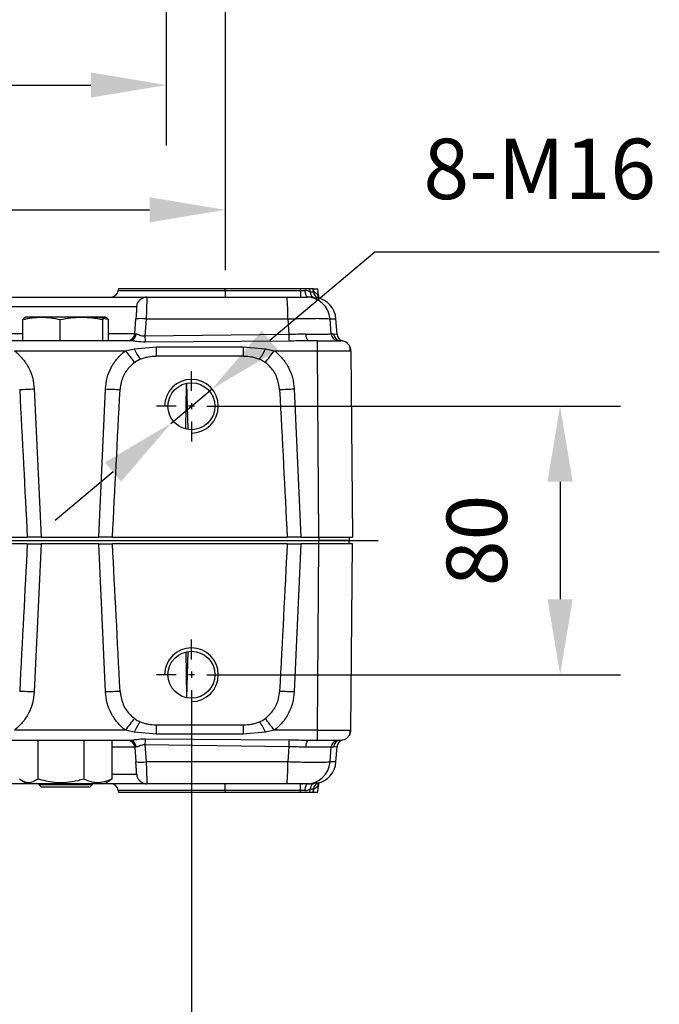
# Model space of a CAD drawing. Units: millimetres. Extents: x -351 to 1318, y -1916 to 387.
# Drawn here: x 154 to 218, y -1140 to -1042 of the extents above; entities that cross this region are included whole.
import ezdxf

# ---------------------------------------------------------------- set-up
doc = ezdxf.new("R2010")
doc.units = ezdxf.units.MM
doc.header["$PDSIZE"] = -1
doc.linetypes.add('CENTER', pattern=[10.16, 6.35, -1.27, 1.27, -1.27])
doc.layers.add('1', color=7, linetype='Continuous', true_color=0xffffff)
doc.layers.add('3中心线层', color=1, linetype='CENTER')
doc.styles.add('TH_GBDIM', font='romans.shx', dxfattribs={"width": 0.8, "bigfont": 'gbcbig.shx'})
doc.dimstyles.new('TH_GBDIM', dxfattribs={"dimscale": 3, "dimtxt": 2, "dimasz": 2.5, "dimexe": 2, "dimexo": 0, "dimgap": 1.5, "dimtad": 1, "dimdec": 0, "dimlfac": 3, "dimzin": 0, "dimdsep": 46, "dimtxsty": 'TH_GBDIM', "dimcen": 2.5, "dimadec": 0, "dimazin": 0, "dimtfac": 0.714286, "dimtdec": 0, "dimtmove": 0, "dimatfit": 3, "dimfxl": 0, "dimtzin": 0, "dimlwd": -1, "dimlwe": -1, "dimarcsym": 0})
doc.dimstyles.new('TH_GBDIM圆', dxfattribs={"dimscale": 3, "dimtxt": 2, "dimasz": 2.5, "dimexe": 2, "dimexo": 0, "dimgap": 1.5, "dimtad": 1, "dimtih": 1, "dimtoh": 1, "dimdec": 0, "dimlfac": 3, "dimzin": 0, "dimdsep": 46, "dimtxsty": 'TH_GBDIM', "dimcen": 2.5, "dimadec": 0, "dimazin": 0, "dimtfac": 0.714286, "dimtdec": 0, "dimtmove": 0, "dimatfit": 3, "dimfxl": 0, "dimtzin": 0, "dimlwd": -1, "dimlwe": -1, "dimarcsym": 0})

# ---------------------------------------------------------------- blocks, each defined once
blk = doc.blocks.new('*D186')
at = {"color": 0, "transparency": 16777216}
for p, q in [((174.596, -1080.588), (213.739, -1080.588)), ((207.739, -1088.088), (207.739, -1099.754)), ((174.596, -1107.254), (213.739, -1107.254))]:
    blk.add_line(p, q, dxfattribs=at)
for points in [[(206.489, -1088.088), (208.989, -1088.088), (207.739, -1080.588)], [(206.489, -1099.754), (208.989, -1099.754), (207.739, -1107.254)]]:
    blk.add_solid(points, dxfattribs=at)
at = {"layer": 'Defpoints', "color": 0, "transparency": 16777216}
for p in [(174.596, -1080.588), (174.596, -1107.254), (207.739, -1107.254)]:
    blk.add_point(p, dxfattribs=at)
at = {"color": 0, "transparency": 16777216, "insert": (200.239, -1093.921), "char_height": 6, "attachment_point": 5, "rotation": 90, "style": 'TH_GBDIM'}
blk.add_mtext('80', dxfattribs=at)
blk = doc.blocks.new('*D188')
at = {"color": 0, "transparency": 16777216}
for p, q in [((74.439, -1110.744), (74.439, -1154.986)), ((171.105, -1110.745), (171.105, -1154.986)), ((81.939, -1148.986), (163.605, -1148.986))]:
    blk.add_line(p, q, dxfattribs=at)
for points in [[(81.939, -1147.736), (81.939, -1150.236), (74.439, -1148.986)], [(163.605, -1147.736), (163.605, -1150.236), (171.105, -1148.986)]]:
    blk.add_solid(points, dxfattribs=at)
at = {"layer": 'Defpoints', "color": 0, "transparency": 16777216}
for p in [(74.439, -1110.744), (171.105, -1110.745), (171.105, -1148.986)]:
    blk.add_point(p, dxfattribs=at)
at = {"color": 0, "transparency": 16777216, "insert": (122.772, -1141.486), "char_height": 6, "attachment_point": 5, "style": 'TH_GBDIM'}
blk.add_mtext('290', dxfattribs=at)
blk = doc.blocks.new('*D189')
at = {"color": 0, "transparency": 16777216}
for p, q in [((71.105, -1016.102), (71.105, -1067.087)), ((174.439, -1016.102), (174.439, -1067.087)), ((78.605, -1061.087), (166.939, -1061.087))]:
    blk.add_line(p, q, dxfattribs=at)
for points in [[(78.605, -1059.837), (78.605, -1062.337), (71.105, -1061.087)], [(166.939, -1059.837), (166.939, -1062.337), (174.439, -1061.087)]]:
    blk.add_solid(points, dxfattribs=at)
at = {"layer": 'Defpoints', "color": 0, "transparency": 16777216}
for p in [(71.105, -1016.102), (174.439, -1016.102), (174.439, -1061.087)]:
    blk.add_point(p, dxfattribs=at)
at = {"color": 0, "transparency": 16777216, "insert": (122.772, -1053.587), "char_height": 6, "attachment_point": 5, "style": 'TH_GBDIM'}
blk.add_mtext('310', dxfattribs=at)
blk = doc.blocks.new('*D190')
at = {"color": 0, "transparency": 16777216}
for p, q in [((189.328, -1065.299), (178.894, -1074.053)), ((217.6, -1065.299), (189.328, -1065.299)), ((169.062, -1082.302), (173.148, -1078.874)), ((163.317, -1087.122), (157.571, -1091.943))]:
    blk.add_line(p, q, dxfattribs=at)
for points in [[(178.09, -1073.096), (179.697, -1075.011), (173.148, -1078.874)], [(162.513, -1086.165), (164.12, -1088.08), (169.062, -1082.302)]]:
    blk.add_solid(points, dxfattribs=at)
at = {"layer": 'Defpoints', "color": 0, "transparency": 16777216}
for p in [(173.148, -1078.874), (169.062, -1082.302)]:
    blk.add_point(p, dxfattribs=at)
at = {"color": 0, "transparency": 16777216, "insert": (205.714, -1057.799), "char_height": 6, "attachment_point": 5, "style": 'TH_GBDIM'}
blk.add_mtext('8-M16', dxfattribs=at)
blk = doc.blocks.new('*D228')
at = {"color": 0, "transparency": 16777216}
for p, q in [((76.939, -989.169), (76.939, -1054.697)), ((168.605, -989.169), (168.605, -1054.697)), ((84.439, -1048.697), (161.105, -1048.697))]:
    blk.add_line(p, q, dxfattribs=at)
for points in [[(84.439, -1047.447), (84.439, -1049.947), (76.939, -1048.697)], [(161.105, -1047.447), (161.105, -1049.947), (168.605, -1048.697)]]:
    blk.add_solid(points, dxfattribs=at)
at = {"layer": 'Defpoints', "color": 0, "transparency": 16777216}
for p in [(76.939, -989.169), (168.605, -989.169), (168.605, -1048.697)]:
    blk.add_point(p, dxfattribs=at)
at = {"color": 0, "transparency": 16777216, "insert": (122.772, -1041.197), "char_height": 6, "attachment_point": 5, "style": 'TH_GBDIM'}
blk.add_mtext('%%C275', dxfattribs=at)

msp = doc.modelspace()

# ---------------------------------------------------------------- linework, layer by layer
at = {"color": 0, "linetype": 'Continuous', "lineweight": 25}
for p, q in [((163.845, -1068.921), (163.831, -1069.085)), ((163.831, -1069.085), (174.439, -1069.085)), ((174.439, -1068.921), (163.845, -1068.921)), ((174.439, -1069.085), (174.439, -1068.921)), ((181.935, -1068.921), (174.439, -1068.921)), ((174.439, -1069.085), (174.439, -1069.754)), ((174.439, -1069.085), (181.935, -1069.085)), ((181.935, -1069.085), (181.935, -1068.921)), ((182.862, -1068.921), (181.935, -1068.921)), ((181.935, -1069.085), (181.935, -1069.754)), ((181.935, -1069.085), (182.358, -1069.085)), ((182.889, -1069.222), (182.862, -1068.921)), ((183.205, -1068.921), (182.862, -1068.921)), ((182.889, -1069.222), (183.231, -1069.222)), ((183.231, -1069.224), (183.205, -1068.921)), ((183.205, -1068.921), (183.231, -1069.222)), ((183.205, -1068.921), (183.66, -1068.921)), ((183.72, -1069.603), (183.661, -1068.921)), ((166.663, -1069.754), (166.665, -1069.831)), ((166.663, -1069.754), (180.61, -1069.754)), ((182.55, -1069.754), (182.686, -1069.754)), ((183.744, -1069.859), (183.402, -1069.859)), ((151.545, -1070.685), (165.665, -1070.685)), ((154.359, -1074.088), (154.359, -1071.98)), ((154.605, -1071.754), (154.577, -1071.765)), ((156.208, -1071.754), (154.606, -1071.754)), ((160.179, -1071.754), (156.208, -1071.754)), ((158.056, -1074.088), (158.056, -1071.98)), ((162.577, -1071.754), (160.179, -1071.754)), ((162.302, -1074.088), (162.302, -1071.98)), ((162.634, -1071.765), (162.605, -1071.754)), ((162.852, -1074.088), (162.852, -1071.98)), ((165.475, -1073.406), (165.579, -1071.925)), ((166.604, -1071.925), (166.483, -1073.646)), ((166.604, -1071.925), (180.674, -1071.925)), ((180.674, -1071.925), (180.78, -1073.472)), ((184.979, -1073.406), (184.877, -1071.925)), ((184.877, -1071.925), (185.465, -1071.925)), ((185.571, -1073.442), (185.465, -1071.925)), ((154.359, -1073.406), (151.736, -1073.406)), ((165.475, -1073.406), (162.852, -1073.406)), ((180.78, -1073.472), (166.483, -1073.646)), ((184.979, -1073.406), (185.216, -1073.406)), ((185.216, -1073.406), (185.571, -1073.442)), ((164.975, -1074.088), (152.412, -1074.088)), ((180.8, -1074.126), (166.503, -1074.226)), ((183.614, -1074.088), (182.795, -1074.088)), ((183.614, -1075.079), (183.614, -1074.088)), ((153.504, -1075.079), (164.54, -1075.079)), ((164.54, -1075.079), (165.408, -1074.883)), ((165.408, -1074.883), (167.617, -1074.697)), ((167.617, -1075.61), (167.617, -1074.697)), ((167.617, -1074.697), (176.26, -1074.697)), ((176.26, -1074.697), (176.26, -1075.61)), ((176.26, -1074.697), (178.47, -1074.883)), ((178.47, -1074.883), (179.338, -1075.079)), ((179.338, -1075.079), (183.614, -1075.079)), ((183.776, -1093.588), (183.614, -1075.079)), ((186.881, -1075.077), (186.948, -1075.079)), ((186.948, -1075.079), (187.109, -1093.588)), ((176.26, -1075.61), (167.617, -1075.61)), ((170.542, -1082.852), (170.603, -1078.471)), ((170.598, -1078.31), (170.734, -1082.891)), ((155.487, -1078.872), (156.156, -1093.588)), ((161.888, -1093.588), (162.557, -1078.872)), ((181.32, -1078.872), (181.989, -1093.588)), ((61.765, -1093.921), (183.779, -1093.921)), ((139.086, -1093.588), (154.791, -1093.588)), ((156.156, -1093.588), (154.791, -1093.588)), ((156.156, -1093.588), (161.888, -1093.588)), ((163.253, -1093.588), (161.888, -1093.588)), ((163.253, -1093.588), (180.625, -1093.588)), ((181.989, -1093.588), (180.625, -1093.588)), ((181.989, -1093.588), (183.776, -1093.588)), ((183.776, -1093.588), (187.109, -1093.588)), ((183.779, -1093.588), (183.779, -1093.921)), ((183.779, -1094.254), (183.779, -1093.921)), ((186.779, -1093.588), (186.779, -1093.921)), ((186.779, -1094.254), (186.779, -1093.921)), ((154.791, -1094.254), (139.086, -1094.254)), ((154.791, -1094.254), (156.156, -1094.254)), ((156.156, -1094.254), (155.487, -1108.97)), ((161.888, -1094.254), (156.156, -1094.254)), ((162.557, -1108.97), (161.888, -1094.254)), ((161.888, -1094.254), (163.253, -1094.254)), ((180.625, -1094.254), (163.253, -1094.254)), ((180.625, -1094.254), (181.989, -1094.254)), ((181.989, -1094.254), (181.32, -1108.97)), ((183.776, -1094.254), (181.989, -1094.254)), ((183.614, -1112.763), (183.776, -1094.254)), ((187.109, -1094.254), (183.776, -1094.254)), ((186.948, -1112.763), (187.109, -1094.254)), ((170.542, -1104.99), (170.603, -1109.371)), ((170.734, -1104.951), (170.598, -1109.532)), ((167.617, -1113.145), (167.617, -1112.232)), ((167.617, -1112.232), (176.26, -1112.232)), ((176.26, -1112.232), (176.26, -1113.145)), ((164.54, -1112.763), (153.504, -1112.763)), ((165.408, -1112.959), (164.54, -1112.763)), ((167.617, -1113.145), (165.408, -1112.959)), ((166.503, -1113.616), (180.8, -1113.716)), ((176.26, -1113.145), (167.617, -1113.145)), ((178.47, -1112.959), (176.26, -1113.145)), ((179.338, -1112.763), (178.47, -1112.959)), ((183.614, -1112.763), (179.338, -1112.763)), ((183.614, -1113.754), (183.614, -1112.763)), ((152.412, -1113.754), (164.975, -1113.754)), ((155.837, -1113.754), (155.837, -1117.625)), ((160.423, -1113.754), (160.423, -1117.625)), ((163.191, -1113.754), (163.191, -1117.625)), ((165.475, -1114.437), (163.191, -1114.437)), ((165.475, -1114.437), (165.579, -1115.917)), ((166.483, -1114.196), (180.78, -1114.37)), ((166.483, -1114.196), (166.604, -1115.917)), ((180.78, -1114.37), (180.674, -1115.917)), ((182.795, -1113.754), (183.614, -1113.754)), ((184.877, -1115.917), (184.979, -1114.437)), ((185.216, -1114.437), (184.979, -1114.437)), ((185.571, -1114.4), (185.216, -1114.437)), ((185.465, -1115.917), (185.571, -1114.4)), ((180.674, -1115.917), (166.604, -1115.917)), ((185.465, -1115.917), (184.877, -1115.917)), ((165.665, -1117.157), (163.191, -1117.157)), ((154.248, -1117.776), (154.73, -1118.054)), ((154.73, -1118.054), (162.453, -1118.054)), ((155.939, -1118.054), (155.939, -1118.154)), ((155.939, -1118.154), (156.205, -1118.421)), ((155.939, -1118.154), (161.272, -1118.154)), ((161.005, -1118.421), (156.205, -1118.421)), ((161.005, -1118.421), (161.272, -1118.154)), ((161.272, -1118.154), (161.272, -1118.054)), ((162.453, -1118.054), (162.48, -1118.054)), ((162.48, -1118.054), (162.963, -1117.776)), ((162.956, -1117.764), (163.191, -1117.625)), ((180.61, -1118.088), (166.663, -1118.088)), ((174.439, -1118.757), (174.439, -1118.088)), ((181.935, -1118.757), (181.935, -1118.088)), ((182.105, -1118.154), (182.105, -1118.054)), ((182.686, -1118.088), (182.55, -1118.088)), ((182.686, -1118.088), (182.816, -1118.079)), ((182.844, -1118.088), (182.686, -1118.088)), ((183.402, -1117.983), (183.744, -1117.983)), ((183.661, -1118.921), (183.72, -1118.237)), ((163.831, -1118.757), (163.845, -1118.921)), ((174.439, -1118.757), (163.831, -1118.757)), ((163.845, -1118.921), (174.439, -1118.921)), ((181.935, -1118.757), (174.439, -1118.757)), ((174.439, -1118.757), (174.439, -1118.921)), ((174.439, -1118.921), (181.935, -1118.921)), ((182.358, -1118.757), (181.935, -1118.757)), ((181.935, -1118.921), (181.935, -1118.757)), ((181.935, -1118.921), (182.862, -1118.921)), ((182.862, -1118.921), (182.889, -1118.62)), ((182.862, -1118.921), (183.205, -1118.921)), ((183.231, -1118.62), (182.889, -1118.62)), ((183.205, -1118.921), (183.231, -1118.618)), ((183.231, -1118.62), (183.205, -1118.921)), ((183.205, -1118.921), (183.66, -1118.921))]:
    msp.add_line(p, q, dxfattribs=at)
at = {"color": 0, "linetype": 'Continuous', "lineweight": 25, "flags": 128}
for points in [[(182.358, -1069.085), (182.369, -1069.219), (182.391, -1069.345), (182.423, -1069.461), (182.464, -1069.562), (182.512, -1069.644), (182.567, -1069.705), (182.625, -1069.742), (182.686, -1069.754)], [(165.665, -1070.685), (165.696, -1070.5), (165.759, -1070.326)], [(182.795, -1074.088), (182.738, -1074.075), (182.683, -1074.038), (182.632, -1073.978), (182.586, -1073.896), (182.547, -1073.796), (182.517, -1073.68), (182.497, -1073.554), (182.486, -1073.421)], [(185.948, -1113.754), (186.142, -1113.735), (186.318, -1113.683)], [(182.486, -1114.421), (182.497, -1114.288), (182.517, -1114.162), (182.547, -1114.046), (182.586, -1113.946), (182.632, -1113.864), (182.683, -1113.804), (182.738, -1113.767), (182.795, -1113.754)], [(182.686, -1118.088), (182.625, -1118.1), (182.567, -1118.138), (182.512, -1118.198), (182.464, -1118.28), (182.423, -1118.381), (182.391, -1118.497), (182.369, -1118.624), (182.358, -1118.757)]]:
    msp.add_lwpolyline(points, dxfattribs=at)
at = {"color": 0, "linetype": 'Continuous', "lineweight": 25}
for centre in [(171.105, -1080.588), (171.105, -1107.254)]:
    msp.add_circle(centre, 2.333, dxfattribs=at)
for centre, radius, start, end in [((163.1, -1069.021), 0.733, 270, 355), ((183.619, -1069.158), 0.733, 184.99665, 252.79029), ((183.961, -1069.158), 0.733, 184.9965, 252.79098), ((184.451, -1069.535), 0.734, 185.00167, 205.11651), ((166.663, -1070.754), 1, 90, 117.52962), ((161.362, -1071.407), 19.318, 358.46505, 4.90884), ((182.55, -1072.087), 2.333, 3.99498, 89.99603), ((166.091, -1075.552), 3.663, 81.95853, 98.04147), ((164.744, -1073.354), 0.733, 270, 356), ((164.929, -1073.411), 0.679, 273.88837, 358.80898), ((191.161, -1073.481), 10.381, 179.95331, 183.56516), ((185.71, -1073.354), 0.733, 183.99477, 269.99597), ((185.948, -1073.354), 0.733, 183.99552, 259.91101), ((186.303, -1073.391), 0.733, 184.00446, 258.16844), ((180.909, -1073.437), 14.427, 180.82923, 183.13588), ((185.948, -1075.088), 1, 49.12649, 90), ((185.948, -1075.088), 1, 0.5, 32.18495), ((321.129, -955.484), 197.036, 217.37075, 217.79645), ((174.032, -1070.675), 9.596, 206.00758, 213.12448), ((169.844, -1070.675), 9.597, 326.87583, 333.99211), ((22.749, -955.484), 197.036, 322.20355, 322.62925), ((149.751, -955.832), 123.173, 271.99252, 272.66905), ((168.293, -955.825), 123.181, 267.33097, 268.00746), ((175.584, -955.826), 123.179, 271.99254, 272.66903), ((149.755, -1231.923), 123.087, 87.33069, 88.00769), ((168.29, -1231.93), 123.094, 91.99233, 92.66929), ((175.588, -1231.929), 123.093, 87.33071, 88.00767), ((321.133, -1232.362), 197.042, 142.2035, 142.62919), ((22.744, -1232.362), 197.042, 37.37081, 37.7965), ((174.032, -1117.167), 9.596, 146.87558, 153.99232), ((169.844, -1117.167), 9.597, 26.00799, 33.12411), ((180.909, -1114.405), 14.427, 176.86412, 179.17078), ((185.948, -1112.754), 1, 328.15666, 359.5), ((164.744, -1114.488), 0.733, 4, 90), ((164.929, -1114.431), 0.679, 1.19111, 86.11162), ((191.161, -1114.361), 10.381, 176.43481, 180.04671), ((185.71, -1114.488), 0.733, 90.0039, 176.00528), ((185.948, -1114.488), 0.733, 100.07466, 176.00456), ((166.091, -1112.29), 3.663, 261.95856, 278.04144), ((161.362, -1116.435), 19.318, 355.09115, 1.53495), ((182.55, -1115.755), 2.333, 270.00394, 356.00504), ((166.663, -1117.088), 1, 184, 222.56032), ((163.1, -1118.821), 0.733, 5, 90), ((166.663, -1117.088), 1, 240.70207, 270), ((183.619, -1118.684), 0.733, 107.20985, 175.00311), ((183.961, -1118.684), 0.733, 107.20916, 175.00325), ((184.451, -1118.307), 0.734, 154.88406, 174.99769)]:
    msp.add_arc(centre, radius, start, end, dxfattribs=at)
for centre in [(171.105, -1080.588), (171.105, -1107.254)]:
    msp.add_arc(centre, 2.667, 270, 180)
for centre, major_axis, ratio, start_param, end_param in [((183.137, -1072.088), (-2.334, 0), 0.999843, 3.211406, 4.505484), ((150.581, -970.922), (-9.029, 198.628), 0.008718, 2.145335, 2.236047), ((167.463, -970.922), (-9.029, -198.628), 0.008718, 0.905546, 0.996258), ((176.414, -970.922), (-9.029, 198.628), 0.008718, 2.145335, 2.236047), ((150.581, -1216.921), (9.029, 198.628), 0.008718, 0.905546, 0.996258), ((167.463, -1216.921), (9.029, -198.628), 0.008718, 2.145335, 2.236047), ((176.414, -1216.921), (9.029, 198.628), 0.008718, 0.905546, 0.996258), ((183.137, -1115.754), (2.334, 0), 0.999843, 4.917449, 6.213372)]:
    msp.add_ellipse(centre, major_axis=major_axis, ratio=ratio, start_param=start_param, end_param=end_param, dxfattribs=at)
for points, knots in [([(182.889, -1069.222), (182.88, -1069.218), (182.863, -1069.21), (182.775, -1069.17), (182.702, -1069.144), (182.672, -1069.134), (182.635, -1069.123), (182.544, -1069.098), (182.432, -1069.09), (182.358, -1069.085)], [0, 0, 0, 0, 0.250041, 0.483466, 0.584236, 0.620837, 0.625619, 0.751379, 1, 1, 1, 1]), ([(183.72, -1069.599), (183.717, -1069.594), (183.711, -1069.584), (183.642, -1069.508), (183.547, -1069.415), (183.425, -1069.319), (183.334, -1069.251), (183.255, -1069.217), (183.235, -1069.208)], [0, 0, 0, 0, 0.173151, 0.369263, 0.619623, 0.739494, 0.934585, 1, 1, 1, 1]), ([(183.623, -1069.785), (183.641, -1069.779), (183.678, -1069.768), (183.689, -1069.689), (183.697, -1069.61), (183.7, -1069.573)], [0, 0, 0, 0, 0.346583, 0.689648, 1, 1, 1, 1]), ([(150.548, -1069.754), (150.574, -1069.754), (150.627, -1069.754), (150.999, -1069.754), (151.438, -1069.754), (151.992, -1069.754), (152.867, -1069.754), (153.945, -1069.754), (154.892, -1069.754), (155.861, -1069.754), (157.102, -1069.754), (158.605, -1069.754), (160.109, -1069.754), (161.35, -1069.754), (162.318, -1069.754), (163.266, -1069.754), (164.344, -1069.754), (165.218, -1069.754), (165.772, -1069.754), (166.211, -1069.754), (166.583, -1069.754), (166.637, -1069.754), (166.663, -1069.754)], [0, 0, 0, 0, 0.058239, 0.119966, 0.152151, 0.184342, 0.25, 0.315658, 0.347842, 0.380034, 0.441761, 0.5, 0.558239, 0.619966, 0.652151, 0.684342, 0.75, 0.815658, 0.847842, 0.880034, 0.941761, 1, 1, 1, 1]), ([(166.666, -1069.796), (166.577, -1069.796), (166.393, -1069.795), (166.13, -1069.902), (165.9, -1070.081), (165.803, -1070.252), (165.754, -1070.336)], [0, 0, 0, 0, 0.240322, 0.493216, 0.749803, 1, 1, 1, 1]), ([(166.665, -1069.831), (166.666, -1069.845), (166.667, -1069.871), (166.665, -1070.017), (166.662, -1070.175), (166.656, -1070.392), (166.647, -1070.696), (166.634, -1071.108), (166.619, -1071.54), (166.608, -1071.819), (166.604, -1071.925)], [0, 0, 0, 0, 0.126189, 0.223311, 0.324171, 0.428767, 0.558119, 0.724788, 0.895748, 1, 1, 1, 1]), ([(180.61, -1069.754), (180.853, -1069.754), (181.359, -1069.754), (182.007, -1069.754), (182.456, -1069.754), (182.519, -1069.754), (182.55, -1069.754)], [0, 0, 0, 0, 0.240893, 0.500001, 0.759108, 1, 1, 1, 1]), ([(183.402, -1069.859), (183.392, -1069.856), (183.371, -1069.851), (183.231, -1069.815), (183.017, -1069.77), (182.796, -1069.759), (182.686, -1069.754)], [0, 0, 0, 0, 0.250961, 0.500813, 0.75043, 1, 1, 1, 1]), ([(165.665, -1070.685), (165.664, -1070.702), (165.662, -1070.737), (165.642, -1071.021), (165.613, -1071.435), (165.59, -1071.766), (165.579, -1071.925)], [0, 0, 0, 0, 0.240694, 0.499654, 0.758827, 1, 1, 1, 1]), ([(154.359, -1071.98), (154.664, -1071.916), (155.276, -1071.788), (155.896, -1071.766), (156.208, -1071.754)], [0, 0, 0, 0, 0.498113, 1, 1, 1, 1]), ([(154.634, -1071.754), (154.565, -1071.779), (154.473, -1071.812), (154.382, -1071.946), (154.359, -1071.98)], [0, 0, 0, 0, 0.746932, 1, 1, 1, 1]), ([(156.208, -1071.754), (156.516, -1071.765), (157.137, -1071.788), (157.749, -1071.915), (158.056, -1071.98)], [0, 0, 0, 0, 0.497781, 1, 1, 1, 1]), ([(158.056, -1071.98), (158.406, -1071.916), (159.109, -1071.788), (159.822, -1071.766), (160.179, -1071.754)], [0, 0, 0, 0, 0.498112, 1, 1, 1, 1]), ([(160.179, -1071.754), (160.534, -1071.765), (161.246, -1071.788), (161.949, -1071.915), (162.302, -1071.98)], [0, 0, 0, 0, 0.497781, 1, 1, 1, 1]), ([(162.852, -1071.98), (162.547, -1071.916), (161.935, -1071.788), (161.314, -1071.766), (161.003, -1071.754)], [0, 0, 0, 0, 0.4981126, 1, 1, 1, 1]), ([(162.302, -1071.98), (162.325, -1071.946), (162.416, -1071.812), (162.508, -1071.779), (162.577, -1071.754)], [0, 0, 0, 0, 0.253068, 1, 1, 1, 1]), ([(162.577, -1071.754), (162.622, -1071.766), (162.711, -1071.788), (162.802, -1071.905), (162.849, -1071.976), (162.852, -1071.98)], [0, 0, 0, 0, 0.4844473, 0.9730312, 1, 1, 1, 1]), ([(180.674, -1071.925), (180.958, -1071.915), (181.52, -1071.896), (182.315, -1071.877), (183.026, -1071.865), (183.64, -1071.862), (184.151, -1071.865), (184.543, -1071.877), (184.811, -1071.896), (184.855, -1071.915), (184.877, -1071.925)], [0, 0, 0, 0, 0.129808, 0.256406, 0.379802, 0.5, 0.620199, 0.743594, 0.870193, 1, 1, 1, 1]), ([(165.477, -1073.409), (165.467, -1073.473), (165.445, -1073.606), (165.347, -1073.793), (165.243, -1073.888), (165.19, -1073.936)], [0, 0, 0, 0, 0.3163455, 0.6551372, 1, 1, 1, 1]), ([(165.607, -1073.425), (165.57, -1073.423), (165.492, -1073.418), (165.481, -1073.41), (165.475, -1073.406)], [0, 0, 0, 0, 0.486269, 1, 1, 1, 1]), ([(166.483, -1073.646), (166.438, -1073.648), (166.347, -1073.651), (166.167, -1073.623), (165.965, -1073.554), (165.76, -1073.457), (165.658, -1073.436), (165.607, -1073.425)], [0, 0, 0, 0, 0.122898, 0.250783, 0.501089, 0.751081, 1, 1, 1, 1]), ([(182.486, -1073.421), (182.351, -1073.422), (182.211, -1073.422), (182.059, -1073.428), (182.018, -1073.43), (181.884, -1073.435), (181.472, -1073.455), (181.074, -1073.465), (180.78, -1073.472)], [0, 0, 0, 0, 0.250908, 0.25915, 0.273953, 0.323234, 0.500486, 1, 1, 1, 1]), ([(182.486, -1073.421), (182.839, -1073.422), (183.541, -1073.426), (184.32, -1073.424), (184.858, -1073.418), (184.938, -1073.41), (184.979, -1073.406)], [0, 0, 0, 0, 0.250736, 0.49968, 0.743596, 1, 1, 1, 1]), ([(166.503, -1074.226), (166.227, -1074.215), (165.812, -1074.198), (165.297, -1074.111), (165.082, -1074.095), (164.975, -1074.088)], [0, 0, 0, 0, 0.4995997, 0.7502127, 1, 1, 1, 1]), ([(165.19, -1073.936), (165.19, -1073.936), (165.14, -1073.988), (165.071, -1074.014), (165.003, -1074.04)], [0, 0, 0, 0, 0.012503, 1, 1, 1, 1]), ([(182.795, -1074.088), (182.467, -1074.094), (181.81, -1074.108), (181.137, -1074.12), (180.8, -1074.126)], [0, 0, 0, 0, 0.499976, 1, 1, 1, 1]), ([(183.614, -1074.088), (183.908, -1074.088), (184.359, -1074.088), (184.903, -1074.088), (185.276, -1074.088), (185.578, -1074.088), (185.868, -1074.088), (185.916, -1074.088), (185.948, -1074.088)], [0, 0, 0, 0, 0.239461, 0.368363, 0.5, 0.631637, 0.760539, 1, 1, 1, 1]), ([(186.882, -1075.077), (186.884, -1074.986), (186.888, -1074.797), (186.778, -1074.527), (186.587, -1074.295), (186.404, -1074.203), (186.314, -1074.157)], [0, 0, 0, 0, 0.240777, 0.493746, 0.750212, 1, 1, 1, 1]), ([(153.504, -1075.079), (153.781, -1075.321), (154.335, -1075.805), (154.937, -1076.739), (155.363, -1077.768), (155.446, -1078.504), (155.487, -1078.872)], [0, 0, 0, 0, 0.249045, 0.498589, 0.748785, 1, 1, 1, 1]), ([(162.557, -1078.872), (162.598, -1078.504), (162.68, -1077.768), (163.107, -1076.739), (163.709, -1075.805), (164.263, -1075.321), (164.54, -1075.079)], [0, 0, 0, 0, 0.251215, 0.501411, 0.750956, 1, 1, 1, 1]), ([(179.338, -1075.079), (179.614, -1075.321), (180.168, -1075.805), (180.771, -1076.739), (181.197, -1077.768), (181.279, -1078.504), (181.32, -1078.872)], [0, 0, 0, 0, 0.249045, 0.498589, 0.748785, 1, 1, 1, 1]), ([(183.614, -1075.079), (183.841, -1075.078), (184.29, -1075.077), (184.926, -1075.076), (185.495, -1075.075), (185.985, -1075.075), (186.393, -1075.075), (186.693, -1075.076), (186.857, -1075.077), (186.88, -1075.077), (186.881, -1075.077)], [0, 0, 0, 0, 0.148726, 0.29355, 0.434472, 0.571493, 0.708513, 0.849436, 0.994259, 1, 1, 1, 1]), ([(165.433, -1076.239), (165.137, -1076.514), (164.546, -1077.066), (164.111, -1078.054), (164.038, -1078.693), (164.01, -1078.931)], [0, 0, 0, 0, 0.384243, 0.769977, 1, 1, 1, 1]), ([(165.433, -1076.239), (165.496, -1076.194), (165.616, -1076.109), (165.806, -1076.004), (165.932, -1075.947), (165.995, -1075.919)], [0, 0, 0, 0, 0.3615847, 0.6798793, 1, 1, 1, 1]), ([(165.995, -1075.919), (166.127, -1075.87), (166.391, -1075.771), (166.932, -1075.646), (167.345, -1075.624), (167.617, -1075.61)], [0, 0, 0, 0, 0.254526, 0.508865, 1, 1, 1, 1]), ([(176.26, -1075.61), (176.532, -1075.624), (176.944, -1075.645), (177.485, -1075.77), (177.749, -1075.869), (177.882, -1075.919)], [0, 0, 0, 0, 0.490485, 0.743811, 1, 1, 1, 1]), ([(177.882, -1075.919), (177.952, -1075.951), (178.086, -1076.011), (178.275, -1076.118), (178.388, -1076.199), (178.445, -1076.239)], [0, 0, 0, 0, 0.3575872, 0.6776921, 1, 1, 1, 1]), ([(179.867, -1078.931), (179.806, -1078.532), (179.683, -1077.732), (179.113, -1076.816), (178.626, -1076.396), (178.445, -1076.239)], [0, 0, 0, 0, 0.384367, 0.77021, 1, 1, 1, 1]), ([(183.779, -1093.921), (184.072, -1093.921), (184.658, -1093.921), (185.464, -1093.921), (186.159, -1093.921), (186.674, -1093.921), (186.744, -1093.921), (186.779, -1093.921)], [0, 0, 0, 0, 0.186788, 0.373563, 0.560335, 0.780163, 1, 1, 1, 1]), ([(186.779, -1093.921), (186.754, -1093.921), (186.704, -1093.921), (186.31, -1093.921), (185.685, -1093.921), (184.815, -1093.921), (184.124, -1093.921), (183.779, -1093.921)], [0, 0, 0, 0, 0.1867878, 0.3735621, 0.5603354, 0.7801628, 1, 1, 1, 1]), ([(155.487, -1108.97), (155.446, -1109.338), (155.363, -1110.074), (154.937, -1111.103), (154.335, -1112.037), (153.781, -1112.521), (153.504, -1112.763)], [0, 0, 0, 0, 0.2512147, 0.5014108, 0.7509554, 1, 1, 1, 1]), ([(164.54, -1112.763), (164.263, -1112.521), (163.709, -1112.037), (163.107, -1111.103), (162.68, -1110.074), (162.598, -1109.338), (162.557, -1108.97)], [0, 0, 0, 0, 0.2490446, 0.4985891, 0.7487853, 1, 1, 1, 1]), ([(164.01, -1108.911), (164.071, -1109.31), (164.194, -1110.11), (164.765, -1111.026), (165.251, -1111.446), (165.433, -1111.603)], [0, 0, 0, 0, 0.384367, 0.77021, 1, 1, 1, 1]), ([(178.445, -1111.603), (178.74, -1111.328), (179.331, -1110.776), (179.767, -1109.788), (179.84, -1109.149), (179.867, -1108.911)], [0, 0, 0, 0, 0.3842432, 0.7699774, 1, 1, 1, 1]), ([(181.32, -1108.97), (181.279, -1109.338), (181.197, -1110.074), (180.771, -1111.103), (180.168, -1112.037), (179.614, -1112.521), (179.338, -1112.763)], [0, 0, 0, 0, 0.251215, 0.501411, 0.750955, 1, 1, 1, 1]), ([(165.433, -1111.603), (165.496, -1111.648), (165.615, -1111.733), (165.805, -1111.838), (165.932, -1111.895), (165.995, -1111.923)], [0, 0, 0, 0, 0.357808, 0.677995, 1, 1, 1, 1]), ([(177.882, -1111.923), (177.953, -1111.891), (178.087, -1111.831), (178.276, -1111.724), (178.388, -1111.643), (178.445, -1111.603)], [0, 0, 0, 0, 0.361368, 0.679575, 1, 1, 1, 1]), ([(165.995, -1111.923), (166.127, -1111.973), (166.391, -1112.072), (166.932, -1112.197), (167.345, -1112.218), (167.617, -1112.232)], [0, 0, 0, 0, 0.254505, 0.508837, 1, 1, 1, 1]), ([(176.26, -1112.232), (176.532, -1112.218), (176.944, -1112.196), (177.485, -1112.072), (177.749, -1111.973), (177.882, -1111.923)], [0, 0, 0, 0, 0.490529, 0.743843, 1, 1, 1, 1]), ([(164.975, -1113.754), (165.082, -1113.747), (165.297, -1113.732), (165.812, -1113.644), (166.227, -1113.627), (166.503, -1113.616)], [0, 0, 0, 0, 0.250233, 0.500631, 1, 1, 1, 1]), ([(183.614, -1112.763), (183.841, -1112.764), (184.29, -1112.765), (184.926, -1112.766), (185.495, -1112.767), (185.985, -1112.767), (186.391, -1112.767), (186.7, -1112.766), (186.908, -1112.765), (186.934, -1112.764), (186.948, -1112.763)], [0, 0, 0, 0, 0.13012, 0.256826, 0.380121, 0.500001, 0.619879, 0.743172, 0.869879, 1, 1, 1, 1]), ([(186.314, -1113.685), (186.404, -1113.639), (186.587, -1113.547), (186.778, -1113.315), (186.888, -1113.045), (186.884, -1112.856), (186.882, -1112.765)], [0, 0, 0, 0, 0.249787, 0.506254, 0.759224, 1, 1, 1, 1]), ([(165.003, -1113.802), (165.07, -1113.829), (165.146, -1113.859), (165.2, -1113.917), (165.206, -1113.923)], [0, 0, 0, 0, 0.893818, 1, 1, 1, 1]), ([(165.206, -1113.923), (165.253, -1113.966), (165.351, -1114.056), (165.445, -1114.236), (165.467, -1114.369), (165.477, -1114.433)], [0, 0, 0, 0, 0.3199369, 0.6716168, 1, 1, 1, 1]), ([(165.607, -1114.417), (165.57, -1114.419), (165.492, -1114.424), (165.481, -1114.432), (165.475, -1114.437)], [0, 0, 0, 0, 0.486269, 1, 1, 1, 1]), ([(165.607, -1114.417), (165.658, -1114.406), (165.76, -1114.385), (165.966, -1114.288), (166.168, -1114.219), (166.347, -1114.191), (166.438, -1114.194), (166.483, -1114.196)], [0, 0, 0, 0, 0.2501037, 0.4999856, 0.7500869, 0.8775204, 1, 1, 1, 1]), ([(180.78, -1114.37), (181.074, -1114.377), (181.472, -1114.387), (181.892, -1114.407), (182.032, -1114.413), (182.211, -1114.42), (182.351, -1114.421), (182.486, -1114.421)], [0, 0, 0, 0, 0.499635, 0.676988, 0.741005, 0.749198, 1, 1, 1, 1]), ([(180.8, -1113.716), (181.137, -1113.722), (181.81, -1113.734), (182.467, -1113.748), (182.795, -1113.754)], [0, 0, 0, 0, 0.500077, 1, 1, 1, 1]), ([(182.486, -1114.421), (182.839, -1114.42), (183.541, -1114.416), (184.32, -1114.418), (184.858, -1114.424), (184.938, -1114.432), (184.979, -1114.437)], [0, 0, 0, 0, 0.250737, 0.49968, 0.743597, 1, 1, 1, 1]), ([(183.614, -1113.754), (183.908, -1113.754), (184.359, -1113.754), (184.903, -1113.754), (185.276, -1113.754), (185.578, -1113.754), (185.868, -1113.754), (185.916, -1113.754), (185.948, -1113.754)], [0, 0, 0, 0, 0.239461, 0.368363, 0.5, 0.631637, 0.760539, 1, 1, 1, 1]), ([(186.153, -1113.733), (186.088, -1113.752), (185.975, -1113.785), (185.851, -1113.869), (185.786, -1113.929), (185.759, -1113.959), (185.752, -1113.967), (185.751, -1113.969), (185.75, -1113.969), (185.75, -1113.969), (185.75, -1113.969), (185.705, -1114.038), (185.605, -1114.166), (185.582, -1114.325), (185.571, -1114.4)], [0, 0, 0, 0, 0.211894, 0.371027, 0.468238, 0.492666, 0.498796, 0.500336, 0.500727, 0.500829, 0.500855, 0.500865, 0.763373, 1, 1, 1, 1]), ([(165.665, -1117.157), (165.664, -1117.14), (165.662, -1117.105), (165.642, -1116.822), (165.613, -1116.407), (165.59, -1116.076), (165.579, -1115.917)], [0, 0, 0, 0, 0.2406937, 0.4996544, 0.7588276, 1, 1, 1, 1]), ([(166.604, -1115.917), (166.608, -1116.023), (166.619, -1116.302), (166.632, -1116.684), (166.644, -1117.029), (166.651, -1117.271), (166.661, -1117.624), (166.669, -1118), (166.665, -1118.06), (166.663, -1118.088)], [0, 0, 0, 0, 0.091448, 0.241409, 0.342623, 0.429259, 0.501306, 0.76517, 1, 1, 1, 1]), ([(184.877, -1115.917), (184.855, -1115.927), (184.811, -1115.946), (184.543, -1115.965), (184.151, -1115.977), (183.64, -1115.98), (183.026, -1115.977), (182.315, -1115.965), (181.52, -1115.946), (180.958, -1115.927), (180.674, -1115.917)], [0, 0, 0, 0, 0.129808, 0.256407, 0.379802, 0.5, 0.620199, 0.743595, 0.870193, 1, 1, 1, 1]), ([(165.754, -1117.506), (165.803, -1117.59), (165.9, -1117.761), (166.13, -1117.941), (166.393, -1118.047), (166.577, -1118.046), (166.666, -1118.046)], [0, 0, 0, 0, 0.250195, 0.506783, 0.759678, 1, 1, 1, 1]), ([(154.674, -1118.088), (154.513, -1118.088), (153.87, -1118.088), (152.869, -1118.088), (151.992, -1118.088), (151.438, -1118.088), (150.999, -1118.088), (150.627, -1118.088), (150.574, -1118.088), (150.548, -1118.088)], [0, 0, 0, 0, 0.064812, 0.259334, 0.453857, 0.549209, 0.644581, 0.827458, 1, 1, 1, 1]), ([(155.837, -1117.625), (155.679, -1117.728), (155.36, -1117.937), (154.888, -1118.013), (154.436, -1117.901), (154.159, -1117.718), (154.019, -1117.625)], [0, 0, 0, 0, 0.2646072, 0.5349532, 0.7653451, 1, 1, 1, 1]), ([(160.423, -1117.625), (160.228, -1117.678), (159.659, -1117.835), (158.682, -1117.991), (157.324, -1117.993), (156.387, -1117.761), (155.837, -1117.625)], [0, 0, 0, 0, 0.13043, 0.380026, 0.635722, 1, 1, 1, 1]), ([(163.191, -1117.625), (162.951, -1117.728), (162.465, -1117.937), (161.745, -1118.013), (161.057, -1117.901), (160.636, -1117.718), (160.423, -1117.625)], [0, 0, 0, 0, 0.264607, 0.534953, 0.765346, 1, 1, 1, 1]), ([(166.663, -1118.088), (166.637, -1118.088), (166.583, -1118.088), (166.212, -1118.088), (165.772, -1118.088), (165.219, -1118.088), (164.341, -1118.088), (163.349, -1118.088), (162.716, -1118.088), (162.565, -1118.088)], [0, 0, 0, 0, 0.173192, 0.356758, 0.452469, 0.548201, 0.743457, 0.938712, 1, 1, 1, 1]), ([(182.55, -1118.088), (182.519, -1118.088), (182.456, -1118.088), (182.007, -1118.088), (181.359, -1118.088), (180.853, -1118.088), (180.61, -1118.088)], [0, 0, 0, 0, 0.240892, 0.499999, 0.759107, 1, 1, 1, 1]), ([(182.816, -1118.079), (182.88, -1118.076), (183.052, -1118.067), (183.23, -1118.027), (183.371, -1117.991), (183.392, -1117.986), (183.402, -1117.983)], [0, 0, 0, 0, 0.162276, 0.441519, 0.720097, 1, 1, 1, 1]), ([(183.247, -1118.621), (183.315, -1118.586), (183.431, -1118.525), (183.516, -1118.451), (183.585, -1118.389), (183.65, -1118.325), (183.683, -1118.288), (183.699, -1118.269)], [0, 0, 0, 0, 0.301033, 0.509886, 0.536671, 0.769456, 1, 1, 1, 1]), ([(183.7, -1118.27), (183.701, -1118.254), (183.703, -1118.221), (183.707, -1118.175), (183.71, -1118.134), (183.711, -1118.085), (183.704, -1118.052), (183.684, -1118.045), (183.678, -1118.043)], [0, 0, 0, 0, 0.111147, 0.223793, 0.344739, 0.480738, 0.819515, 1, 1, 1, 1]), ([(183.699, -1118.269), (183.701, -1118.268), (183.72, -1118.246), (183.72, -1118.245), (183.72, -1118.243)], [0, 0, 0, 0, 0.068663, 1, 1, 1, 1]), ([(182.358, -1118.757), (182.457, -1118.748), (182.604, -1118.734), (182.759, -1118.679), (182.862, -1118.632), (182.88, -1118.624), (182.889, -1118.62)], [0, 0, 0, 0, 0.333489, 0.50016, 0.750248, 1, 1, 1, 1])]:
    msp.add_open_spline(points, degree=3, knots=knots, dxfattribs=at)
at = {"layer": '1', "color": 1, "linetype": 'CENTER', "ltscale": 0.648}
msp.add_lwpolyline([(54.588, -1093.921), (189.661, -1093.921)], dxfattribs=at)
at = {"layer": '3中心线层'}
for points in [[(171.105, -1079.063), (171.105, -1077.098)], [(171.105, -1080.283), (171.105, -1080.893)], [(169.581, -1080.588), (167.615, -1080.588)], [(171.41, -1080.588), (170.801, -1080.588)], [(172.63, -1080.588), (174.596, -1080.588)], [(171.105, -1082.113), (171.105, -1084.078)], [(171.105, -1105.73), (171.105, -1103.764)], [(169.581, -1107.254), (167.615, -1107.254)], [(171.41, -1107.254), (170.801, -1107.254)], [(171.105, -1106.95), (171.105, -1107.56)], [(172.63, -1107.254), (174.596, -1107.254)], [(171.105, -1108.78), (171.105, -1110.745)]]:
    msp.add_lwpolyline(points, dxfattribs=at)

# ---------------------------------------------------------------- dimensions: what is measured, and where the dimension line sits
dim = msp.add_linear_dim(base=(168.605, -1048.697), p1=(76.939, -989.169), p2=(168.605, -989.169), text='%%C<>', dimstyle='TH_GBDIM圆')
dim.commit()
dim.dimension.update_dxf_attribs({"geometry": '*D228', "text_midpoint": (122.772, -1041.197)})
for base, p1, p2, picture, middle in [((174.439, -1061.087), (71.105, -1016.102), (174.439, -1016.102), '*D189', (122.772, -1053.587)), ((171.105, -1148.986), (74.439, -1110.744), (171.105, -1110.745), '*D188', (122.772, -1141.486))]:
    dim = msp.add_linear_dim(base=base, p1=p1, p2=p2, dimstyle='TH_GBDIM')
    dim.commit()
    dim.dimension.update_dxf_attribs({"geometry": picture, "text_midpoint": middle})
dim = msp.add_diameter_dim_2p(p1=(169.062, -1082.302), p2=(173.148, -1078.874), text='8-M16', dimstyle='TH_GBDIM圆')
dim.commit()
dim.dimension.update_dxf_attribs({"geometry": '*D190', "text_midpoint": (205.714, -1065.299), "dimtype": 163})
dim = msp.add_linear_dim(base=(207.739, -1107.254), p1=(174.596, -1080.588), p2=(174.596, -1107.254), angle=90, dimstyle='TH_GBDIM')
dim.commit()
dim.dimension.update_dxf_attribs({"geometry": '*D186', "text_midpoint": (200.239, -1093.921)})

doc.saveas('drawing.dxf')
